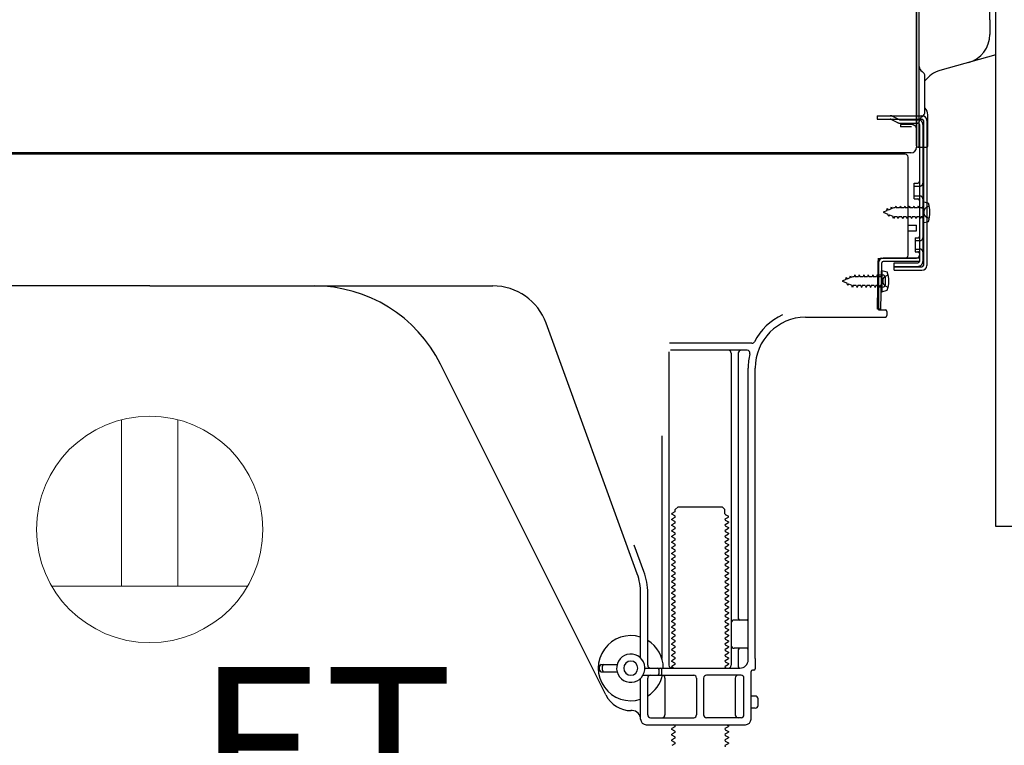
# Model space of a CAD drawing. Extents: x 56059 to 82181, y -10810 to -2410.
# Drawn here: x 78643 to 78991, y -8779 to -8522 of the extents above; entities that cross this region are included whole.
import ezdxf

# ---------------------------------------------------------------- set-up
doc = ezdxf.new("R2010")
doc.units = 0
doc.header["$LTSCALE"] = 50
doc.header["$MEASUREMENT"] = 0
doc.linetypes.add('HIDDEN', pattern=[0.375, 0.25, -0.125])
doc.linetypes.add('HIDDENNEW0', pattern=[4.5, 3, -1.5])
for name, color, linetype in [('121-キャビネット（中）', 253, 'HIDDEN'), ('150-機器', 8, 'CONTINUOUS'), ('160-文字', 254, 'CONTINUOUS')]:
    doc.layers.add(name, color=color, linetype=linetype)
doc.styles.add('ＭＳ ゴシック', font='txt', dxfattribs={"height": 10})

msp = doc.modelspace()

# ---------------------------------------------------------------- linework, layer by layer
at = {"layer": '121-キャビネット（中）', "linetype": 'Continuous', "flags": 128}
msp.add_lwpolyline([(79013.62, -8033.51), (79013.62, -8701.51), (78987.62, -8701.51), (78987.62, -8033.51)], close=True, dxfattribs=at)
at = {"layer": '150-機器', "color": 13, "linetype": 'Continuous'}
for p, q in [((78959.59, -8531.88), (78959.59, -8201.01)), ((78985.49, -8522.58), (78985.49, -8254.91)), ((78960.59, -8567.01), (78960.59, -8452.51)), ((78959.59, -8519.51), (78959.59, -8567.51)), ((78985.49, -8522.58), (78985.49, -8527.7)), ((78959.59, -8552.71), (78959.58, -8531.88)), ((78987.62, -8534.91), (78967.88, -8540.46)), ((78962.59, -8555.02), (78962.59, -8542.53)), ((78960.59, -8550.38), (78960.59, -8545.51)), ((78959.59, -8567.01), (78959.59, -8552.71)), ((78960.62, -8556.41), (78961.52, -8556.41)), ((78960.62, -8557.61), (78961.52, -8557.61)), ((78962.02, -8558.11), (78962.02, -8609.31)), ((78963.22, -8558.11), (78963.22, -8609.31)), ((78963.59, -8567.01), (78963.59, -8556.07)), ((78960.62, -8559.51), (78960.62, -8607.91)), ((78957.75, -8569.51), (78425.59, -8569.51)), ((78960.1, -8567.51), (78963.09, -8567.51)), ((78960.62, -8567.01), (78960.62, -8573.51)), ((78955.62, -8570.01), (78421.62, -8570.01)), ((78944.16, -8569.92), (78944.03, -8570.01)), ((78956.62, -8605.71), (78956.62, -8571.01)), ((78958.82, -8580.26), (78960.12, -8580.26)), ((78958.82, -8585.76), (78958.82, -8580.26)), ((78958.82, -8585.76), (78960.12, -8585.76)), ((78960.62, -8586.21), (78960.62, -8605.71)), ((78961.82, -8586.76), (78961.82, -8594.26)), ((78961.82, -8586.76), (78963.78, -8587.26)), ((78960.62, -8587.8), (78960.62, -8605.71)), ((78961.82, -8594.26), (78963.78, -8593.76)), ((78956.62, -8595.01), (78959.62, -8595.01)), ((78956.62, -8597.01), (78959.62, -8597.01)), ((78959.62, -8597.01), (78959.62, -8595.01)), ((78946.1, -8608.38), (78946.12, -8606.71)), ((78946.12, -8607.57), (78946.12, -8624.71)), ((78947.12, -8606.71), (78959.62, -8606.71)), ((78960.62, -8606.71), (78947.8, -8606.71)), ((78960.62, -8607.91), (78947.8, -8607.91)), ((78960.62, -8606.71), (78960.62, -8607.91)), ((78945.84, -8624.7), (78946.1, -8608.38)), ((78947.04, -8624.72), (78947.3, -8608.4)), ((78947.32, -8611.07), (78947.32, -8618.57)), ((78947.32, -8611.07), (78949.28, -8611.57)), ((78951.72, -8611.01), (78951.72, -8608.41)), ((78951.72, -8608.41), (78960.12, -8608.41)), ((78951.72, -8609.81), (78961.52, -8609.81)), ((78951.72, -8611.01), (78961.52, -8611.01)), ((78947.62, -8612.67), (78946.12, -8612.67)), ((78948.62, -8615.97), (78948.62, -8613.67)), ((78688.62, -8616.51), (78567.34, -8616.51)), ((78688.62, -8616.51), (78809.9, -8616.51)), ((78947.62, -8616.97), (78946.12, -8616.97)), ((78947.32, -8618.57), (78949.28, -8618.07)), ((78947.04, -8624.72), (78945.84, -8624.7)), ((78946.42, -8625.01), (78948.62, -8625.01)), ((78920.35, -8627.51), (78948.62, -8627.51)), ((78949.12, -8625.51), (78949.12, -8627.01)), ((78860.92, -8718.19), (78828.7, -8629.67)), ((78901.46, -8636.76), (78872.34, -8636.76)), ((78899.77, -8639.26), (78872.62, -8639.26)), ((78872.12, -8639.76), (78872.12, -8750.51)), ((78894.12, -8640.26), (78894.12, -8750.51)), ((78896.62, -8640.26), (78896.62, -8734.01)), ((78849.86, -8760.98), (78791.44, -8644.15)), ((78900.12, -8748.51), (78900.12, -8645.51)), ((78902.62, -8748.09), (78902.62, -8645.51)), ((78869.62, -8669.48), (78869.62, -8748.15)), ((78874.35, -8695.51), (78875.35, -8694.51)), ((78875.35, -8694.51), (78890.9, -8694.51)), ((78891.9, -8695.51), (78890.9, -8694.51)), ((78874.21, -8696.26), (78873.12, -8696.88)), ((78873.12, -8697.13), (78873.12, -8696.88)), ((78874.21, -8697.76), (78873.12, -8697.13)), ((78874.21, -8698.26), (78873.12, -8698.88)), ((78874.35, -8696.01), (78874.35, -8695.51)), ((78891.9, -8697.01), (78891.9, -8695.51)), ((78892.04, -8697.26), (78893.12, -8697.88)), ((78892.04, -8698.76), (78893.12, -8698.13)), ((78893.12, -8698.13), (78893.12, -8697.88)), ((78873.12, -8699.13), (78873.12, -8698.88)), ((78874.21, -8699.76), (78873.12, -8699.13)), ((78874.21, -8700.26), (78873.12, -8700.88)), ((78873.12, -8701.13), (78873.12, -8700.88)), ((78874.21, -8701.76), (78873.12, -8701.13)), ((78892.04, -8699.26), (78893.12, -8699.88)), ((78892.04, -8700.76), (78893.12, -8700.13)), ((78892.04, -8701.26), (78893.12, -8701.88)), ((78893.12, -8699.88), (78893.12, -8700.13)), ((78893.12, -8701.88), (78893.12, -8702.13)), ((78874.21, -8702.26), (78873.12, -8702.88)), ((78873.12, -8703.13), (78873.12, -8702.88)), ((78874.21, -8703.76), (78873.12, -8703.13)), ((78874.21, -8704.26), (78873.12, -8704.88)), ((78873.12, -8705.13), (78873.12, -8704.88)), ((78874.21, -8705.76), (78873.12, -8705.13)), ((78892.04, -8702.76), (78893.12, -8702.13)), ((78892.04, -8703.26), (78893.12, -8703.88)), ((78892.04, -8704.76), (78893.12, -8704.13)), ((78892.04, -8705.26), (78893.12, -8705.88)), ((78893.12, -8703.88), (78893.12, -8704.13)), ((78863.27, -8717.34), (78859.87, -8708.02)), ((78874.21, -8706.26), (78873.12, -8706.88)), ((78873.12, -8707.13), (78873.12, -8706.88)), ((78874.21, -8707.76), (78873.12, -8707.13)), ((78874.21, -8708.26), (78873.12, -8708.88)), ((78892.04, -8706.76), (78893.12, -8706.13)), ((78892.04, -8707.26), (78893.12, -8707.88)), ((78892.04, -8708.76), (78893.12, -8708.13)), ((78893.12, -8705.88), (78893.12, -8706.13)), ((78893.12, -8707.88), (78893.12, -8708.13)), ((78873.12, -8709.13), (78873.12, -8708.88)), ((78874.21, -8709.76), (78873.12, -8709.13)), ((78874.21, -8710.26), (78873.12, -8710.88)), ((78873.12, -8711.13), (78873.12, -8710.88)), ((78874.21, -8711.76), (78873.12, -8711.13)), ((78874.21, -8712.26), (78873.12, -8712.88)), ((78892.04, -8709.26), (78893.12, -8709.88)), ((78892.04, -8710.76), (78893.12, -8710.13)), ((78892.04, -8711.26), (78893.12, -8711.88)), ((78892.04, -8712.76), (78893.12, -8712.13)), ((78893.12, -8709.88), (78893.12, -8710.13)), ((78893.12, -8711.88), (78893.12, -8712.13)), ((78873.12, -8713.13), (78873.12, -8712.88)), ((78874.21, -8713.76), (78873.12, -8713.13)), ((78874.21, -8714.26), (78873.12, -8714.88)), ((78873.12, -8715.13), (78873.12, -8714.88)), ((78874.21, -8715.76), (78873.12, -8715.13)), ((78892.04, -8713.26), (78893.12, -8713.88)), ((78892.04, -8714.76), (78893.12, -8714.13)), ((78892.04, -8715.26), (78893.12, -8715.88)), ((78893.12, -8713.88), (78893.12, -8714.13)), ((78874.21, -8716.26), (78873.12, -8716.88)), ((78873.12, -8717.13), (78873.12, -8716.88)), ((78874.21, -8717.76), (78873.12, -8717.13)), ((78874.21, -8718.26), (78873.12, -8718.88)), ((78873.12, -8719.13), (78873.12, -8718.88)), ((78874.21, -8719.76), (78873.12, -8719.13)), ((78892.04, -8716.76), (78893.12, -8716.13)), ((78892.04, -8717.26), (78893.12, -8717.88)), ((78892.04, -8718.76), (78893.12, -8718.13)), ((78892.04, -8719.26), (78893.12, -8719.88)), ((78893.12, -8715.88), (78893.12, -8716.13)), ((78893.12, -8717.88), (78893.12, -8718.13)), ((78874.21, -8720.26), (78873.12, -8720.88)), ((78873.12, -8721.13), (78873.12, -8720.88)), ((78874.21, -8721.76), (78873.12, -8721.13)), ((78874.21, -8722.26), (78873.12, -8722.88)), ((78892.04, -8720.76), (78893.12, -8720.13)), ((78892.04, -8721.26), (78893.12, -8721.88)), ((78892.04, -8722.76), (78893.12, -8722.13)), ((78893.12, -8719.88), (78893.12, -8720.13)), ((78893.12, -8721.88), (78893.12, -8722.13)), ((78862.12, -8747.94), (78862.12, -8725.03)), ((78864.62, -8750.51), (78864.62, -8725.03)), ((78873.12, -8723.13), (78873.12, -8722.88)), ((78874.21, -8723.76), (78873.12, -8723.13)), ((78874.21, -8724.26), (78873.12, -8724.88)), ((78873.12, -8725.13), (78873.12, -8724.88)), ((78874.21, -8725.76), (78873.12, -8725.13)), ((78874.21, -8726.26), (78873.12, -8726.88)), ((78892.04, -8723.26), (78893.12, -8723.88)), ((78892.04, -8724.76), (78893.12, -8724.13)), ((78892.04, -8725.26), (78893.12, -8725.88)), ((78892.04, -8726.76), (78893.12, -8726.13)), ((78893.12, -8723.88), (78893.12, -8724.13)), ((78893.12, -8725.88), (78893.12, -8726.13)), ((78873.12, -8727.13), (78873.12, -8726.88)), ((78874.21, -8727.76), (78873.12, -8727.13)), ((78874.21, -8728.26), (78873.12, -8728.88)), ((78873.12, -8729.13), (78873.12, -8728.88)), ((78874.21, -8729.76), (78873.12, -8729.13)), ((78892.04, -8727.26), (78893.12, -8727.88)), ((78892.04, -8728.76), (78893.12, -8728.13)), ((78892.04, -8729.26), (78893.12, -8729.88)), ((78893.12, -8727.88), (78893.12, -8728.13)), ((78874.21, -8730.26), (78873.12, -8730.88)), ((78873.12, -8731.13), (78873.12, -8730.88)), ((78874.21, -8731.76), (78873.12, -8731.13)), ((78874.21, -8732.26), (78873.12, -8732.88)), ((78873.12, -8733.13), (78873.12, -8732.88)), ((78874.21, -8733.76), (78873.12, -8733.13)), ((78892.04, -8730.76), (78893.12, -8730.13)), ((78892.04, -8731.26), (78893.12, -8731.88)), ((78892.04, -8732.76), (78893.12, -8732.13)), ((78893.12, -8729.88), (78893.12, -8730.13)), ((78893.12, -8731.88), (78893.12, -8732.13)), ((78874.21, -8734.26), (78873.12, -8734.88)), ((78873.12, -8735.13), (78873.12, -8734.88)), ((78874.21, -8735.76), (78873.12, -8735.13)), ((78874.21, -8736.26), (78873.12, -8736.88)), ((78892.04, -8733.26), (78893.12, -8733.88)), ((78892.04, -8734.76), (78893.12, -8734.13)), ((78892.04, -8735.26), (78893.12, -8735.88)), ((78892.04, -8736.76), (78893.12, -8736.13)), ((78893.12, -8733.88), (78893.12, -8734.13)), ((78893.12, -8735.88), (78893.12, -8736.13)), ((78899.62, -8734.51), (78895.12, -8734.51)), ((78873.12, -8737.13), (78873.12, -8736.88)), ((78874.21, -8737.76), (78873.12, -8737.13)), ((78874.21, -8738.26), (78873.12, -8738.88)), ((78873.12, -8739.13), (78873.12, -8738.88)), ((78874.21, -8739.76), (78873.12, -8739.13)), ((78892.04, -8737.26), (78893.12, -8737.88)), ((78892.04, -8738.76), (78893.12, -8738.13)), ((78892.04, -8739.26), (78893.12, -8739.88)), ((78892.04, -8740.76), (78893.12, -8740.13)), ((78893.12, -8737.88), (78893.12, -8738.13)), ((78893.12, -8739.88), (78893.12, -8740.13)), ((78900.12, -8741.51), (78900.12, -8737.51)), ((78874.21, -8740.26), (78873.12, -8740.88)), ((78873.12, -8741.13), (78873.12, -8740.88)), ((78874.21, -8741.76), (78873.12, -8741.13)), ((78874.21, -8742.26), (78873.12, -8742.88)), ((78873.12, -8743.13), (78873.12, -8742.88)), ((78874.21, -8743.76), (78873.12, -8743.13)), ((78892.04, -8741.26), (78893.12, -8741.88)), ((78892.04, -8742.76), (78893.12, -8742.13)), ((78892.04, -8743.26), (78893.12, -8743.88)), ((78893.12, -8741.88), (78893.12, -8742.13)), ((78874.21, -8744.26), (78873.12, -8744.88)), ((78873.12, -8745.13), (78873.12, -8744.88)), ((78874.21, -8745.76), (78873.12, -8745.13)), ((78874.21, -8746.26), (78873.12, -8746.88)), ((78873.12, -8747.13), (78873.12, -8746.88)), ((78874.21, -8747.76), (78873.12, -8747.13)), ((78892.04, -8744.76), (78893.12, -8744.13)), ((78892.04, -8745.26), (78893.12, -8745.88)), ((78892.04, -8746.76), (78893.12, -8746.13)), ((78893.12, -8743.88), (78893.12, -8744.13)), ((78893.12, -8745.88), (78893.12, -8746.13)), ((78899.62, -8744.51), (78895.12, -8744.51)), ((78896.62, -8745.01), (78896.62, -8751.01)), ((78848.12, -8750.26), (78853.78, -8750.26)), ((78874.21, -8748.26), (78873.12, -8748.88)), ((78873.12, -8749.13), (78873.12, -8748.88)), ((78874.21, -8749.76), (78873.12, -8749.13)), ((78874.21, -8750.26), (78873.12, -8750.88)), ((78892.04, -8747.26), (78893.12, -8747.88)), ((78892.04, -8748.76), (78893.12, -8748.13)), ((78892.04, -8749.26), (78893.12, -8749.88)), ((78892.04, -8750.76), (78893.12, -8750.13)), ((78893.12, -8747.88), (78893.12, -8748.13)), ((78893.12, -8749.88), (78893.12, -8750.13)), ((78902.62, -8748.09), (78902.62, -8751.71)), ((78847.62, -8752.26), (78847.62, -8750.76)), ((78848.12, -8752.76), (78853.78, -8752.76)), ((78848.62, -8752.26), (78848.62, -8750.76)), ((78862.95, -8754.01), (78880.87, -8754.01)), ((78863.62, -8751.51), (78897.12, -8751.51)), ((78868.62, -8753.51), (78868.62, -8752.01)), ((78869.62, -8753.51), (78869.62, -8752.01)), ((78873.12, -8751.13), (78873.12, -8750.88)), ((78873.77, -8751.51), (78873.12, -8751.13)), ((78897.62, -8754.01), (78885.37, -8754.01)), ((78892.04, -8751.26), (78892.47, -8751.51)), ((78901.12, -8769.51), (78901.12, -8752.71)), ((78902.12, -8752.21), (78901.62, -8752.21)), ((78862.12, -8769.51), (78862.12, -8755.08)), ((78864.62, -8768.01), (78864.62, -8755.01)), ((78870.69, -8755.01), (78870.69, -8768.01)), ((78881.87, -8755.01), (78881.87, -8768.01)), ((78884.37, -8755.01), (78884.37, -8768.01)), ((78895.55, -8755.01), (78895.55, -8768.01)), ((78898.62, -8768.01), (78898.62, -8755.01)), ((78902.62, -8761.36), (78901.12, -8761.36)), ((78903.62, -8764.66), (78903.62, -8762.36)), ((78859.12, -8766.51), (78858.62, -8766.51)), ((78902.62, -8765.66), (78901.12, -8765.66)), ((78865.62, -8769.01), (78880.87, -8769.01)), ((78897.62, -8769.01), (78885.37, -8769.01)), ((78864.12, -8771.51), (78899.12, -8771.51)), ((78874.21, -8772.26), (78873.12, -8772.88)), ((78873.12, -8773.13), (78873.12, -8772.88)), ((78874.21, -8773.76), (78873.12, -8773.13)), ((78874.21, -8774.26), (78873.12, -8774.88)), ((78873.12, -8775.13), (78873.12, -8774.88)), ((78874.21, -8771.76), (78873.77, -8771.51)), ((78892.04, -8772.76), (78893.12, -8772.13)), ((78892.04, -8773.26), (78893.12, -8773.88)), ((78892.04, -8774.76), (78893.12, -8774.13)), ((78892.47, -8771.51), (78893.12, -8771.88)), ((78893.12, -8771.88), (78893.12, -8772.13)), ((78893.12, -8773.88), (78893.12, -8774.13)), ((78874.21, -8775.76), (78873.12, -8775.13)), ((78874.21, -8776.26), (78873.12, -8776.88)), ((78873.12, -8777.13), (78873.12, -8776.88)), ((78874.21, -8777.76), (78873.12, -8777.13)), ((78874.21, -8778.26), (78873.12, -8778.88)), ((78892.04, -8775.26), (78893.12, -8775.88)), ((78892.04, -8776.76), (78893.12, -8776.13)), ((78892.04, -8777.26), (78893.12, -8777.88)), ((78892.04, -8778.76), (78893.12, -8778.13)), ((78893.12, -8775.88), (78893.12, -8776.13)), ((78893.12, -8777.88), (78893.12, -8778.13))]:
    msp.add_line(p, q, dxfattribs=at)
at = {"layer": '150-機器', "color": 13, "linetype": 'HIDDENNEW0'}
for p, q in [((78945.72, -8556.41), (78945.72, -8557.61)), ((78945.72, -8556.41), (78960.62, -8556.41)), ((78945.72, -8557.61), (78960.62, -8557.61)), ((78950.54, -8557.66), (78952.84, -8558.81)), ((78951.12, -8556.61), (78953.42, -8557.75)), ((78953.64, -8557.81), (78960.12, -8557.81)), ((78953.69, -8559.01), (78960.12, -8559.01)), ((78953.92, -8559.51), (78953.92, -8560.31)), ((78957.82, -8559.51), (78953.92, -8559.51)), ((78957.82, -8560.31), (78953.92, -8560.31)), ((78961.82, -8559.51), (78961.82, -8607.91)), ((78958.82, -8581.26), (78960.82, -8581.26)), ((78958.82, -8584.76), (78960.82, -8584.76)), ((78949.11, -8589.97), (78947.82, -8590.51)), ((78947.82, -8590.51), (78949.42, -8591.17)), ((78949.11, -8589.97), (78949.28, -8589.2)), ((78949.28, -8589.2), (78949.6, -8589.77)), ((78950.55, -8589.38), (78949.6, -8589.77)), ((78950.55, -8589.38), (78950.76, -8588.59)), ((78950.76, -8588.59), (78951.04, -8589.18)), ((78951.56, -8588.96), (78951.04, -8589.18)), ((78952.03, -8588.96), (78951.56, -8588.96)), ((78952.3, -8588.31), (78952.03, -8588.96)), ((78952.3, -8588.31), (78952.57, -8588.96)), ((78953.62, -8588.96), (78952.57, -8588.96)), ((78953.89, -8588.31), (78953.62, -8588.96)), ((78953.89, -8588.31), (78954.15, -8588.96)), ((78955.2, -8588.96), (78954.15, -8588.96)), ((78955.47, -8588.31), (78955.2, -8588.96)), ((78955.47, -8588.31), (78955.74, -8588.96)), ((78956.79, -8588.96), (78955.74, -8588.96)), ((78957.06, -8588.31), (78956.79, -8588.96)), ((78957.06, -8588.31), (78957.33, -8588.96)), ((78958.38, -8588.96), (78957.33, -8588.96)), ((78958.65, -8588.31), (78958.38, -8588.96)), ((78958.65, -8588.31), (78958.92, -8588.96)), ((78959.97, -8588.96), (78958.92, -8588.96)), ((78960.24, -8588.31), (78959.97, -8588.96)), ((78960.24, -8588.31), (78960.5, -8588.96)), ((78961.32, -8588.96), (78960.5, -8588.96)), ((78963.16, -8588.76), (78964.07, -8588.26)), ((78949.79, -8592.03), (78949.42, -8591.17)), ((78950.02, -8591.42), (78949.79, -8592.03)), ((78950.02, -8591.42), (78951.2, -8591.9)), ((78951.5, -8592.71), (78951.2, -8591.9)), ((78951.77, -8592.06), (78951.5, -8592.71)), ((78952.82, -8592.06), (78951.77, -8592.06)), ((78952.82, -8592.06), (78953.09, -8592.71)), ((78953.36, -8592.06), (78953.09, -8592.71)), ((78954.41, -8592.06), (78953.36, -8592.06)), ((78954.41, -8592.06), (78954.68, -8592.71)), ((78954.95, -8592.06), (78954.68, -8592.71)), ((78956, -8592.06), (78954.95, -8592.06)), ((78956, -8592.06), (78956.27, -8592.71)), ((78956.54, -8592.06), (78956.27, -8592.71)), ((78957.58, -8592.06), (78956.54, -8592.06)), ((78957.58, -8592.06), (78957.85, -8592.71)), ((78958.12, -8592.06), (78957.85, -8592.71)), ((78959.17, -8592.06), (78958.12, -8592.06)), ((78959.17, -8592.06), (78959.44, -8592.71)), ((78959.71, -8592.06), (78959.44, -8592.71)), ((78960.76, -8592.06), (78959.71, -8592.06)), ((78960.76, -8592.06), (78961.03, -8592.71)), ((78961.3, -8592.06), (78961.03, -8592.71)), ((78961.32, -8592.06), (78961.3, -8592.06)), ((78964.07, -8592.76), (78963.16, -8592.25)), ((78959.12, -8599.51), (78960.12, -8599.51)), ((78959.12, -8599.51), (78959.12, -8604.51)), ((78959.12, -8600.51), (78960.82, -8600.51)), ((78959.12, -8603.51), (78960.82, -8603.51)), ((78959.12, -8604.51), (78960.12, -8604.51)), ((78951.72, -8609.61), (78960.12, -8609.61)), ((78934.61, -8614.28), (78933.32, -8614.82)), ((78933.32, -8614.82), (78934.92, -8615.48)), ((78934.61, -8614.28), (78934.78, -8613.51)), ((78934.78, -8613.51), (78935.1, -8614.08)), ((78936.05, -8613.69), (78935.1, -8614.08)), ((78936.05, -8613.69), (78936.26, -8612.9)), ((78936.26, -8612.9), (78936.54, -8613.49)), ((78937.06, -8613.27), (78936.54, -8613.49)), ((78937.53, -8613.27), (78937.06, -8613.27)), ((78937.8, -8612.62), (78937.53, -8613.27)), ((78937.8, -8612.62), (78938.07, -8613.27)), ((78939.12, -8613.27), (78938.07, -8613.27)), ((78939.39, -8612.62), (78939.12, -8613.27)), ((78939.39, -8612.62), (78939.65, -8613.27)), ((78940.7, -8613.27), (78939.65, -8613.27)), ((78940.97, -8612.62), (78940.7, -8613.27)), ((78940.97, -8612.62), (78941.24, -8613.27)), ((78942.29, -8613.27), (78941.24, -8613.27)), ((78942.56, -8612.62), (78942.29, -8613.27)), ((78942.56, -8612.62), (78942.83, -8613.27)), ((78943.88, -8613.27), (78942.83, -8613.27)), ((78944.15, -8612.62), (78943.88, -8613.27)), ((78944.15, -8612.62), (78944.42, -8613.27)), ((78945.47, -8613.27), (78944.42, -8613.27)), ((78945.74, -8612.62), (78945.47, -8613.27)), ((78945.74, -8612.62), (78946, -8613.27)), ((78946.82, -8613.27), (78946, -8613.27)), ((78948.66, -8613.07), (78949.57, -8612.57)), ((78935.29, -8616.34), (78934.92, -8615.48)), ((78935.52, -8615.73), (78935.29, -8616.34)), ((78935.52, -8615.73), (78936.7, -8616.22)), ((78937, -8617.02), (78936.7, -8616.22)), ((78937.27, -8616.37), (78937, -8617.02)), ((78938.32, -8616.37), (78937.27, -8616.37)), ((78938.32, -8616.37), (78938.59, -8617.02)), ((78938.86, -8616.37), (78938.59, -8617.02)), ((78939.91, -8616.37), (78938.86, -8616.37)), ((78939.91, -8616.37), (78940.18, -8617.02)), ((78940.45, -8616.37), (78940.18, -8617.02)), ((78941.5, -8616.37), (78940.45, -8616.37)), ((78941.5, -8616.37), (78941.77, -8617.02)), ((78942.04, -8616.37), (78941.77, -8617.02)), ((78943.08, -8616.37), (78942.04, -8616.37)), ((78943.08, -8616.37), (78943.35, -8617.02)), ((78943.62, -8616.37), (78943.35, -8617.02)), ((78944.67, -8616.37), (78943.62, -8616.37)), ((78944.67, -8616.37), (78944.94, -8617.02)), ((78945.21, -8616.37), (78944.94, -8617.02)), ((78946.26, -8616.37), (78945.21, -8616.37)), ((78946.26, -8616.37), (78946.53, -8617.02)), ((78946.8, -8616.37), (78946.53, -8617.02)), ((78946.82, -8616.37), (78946.8, -8616.37)), ((78949.57, -8617.07), (78948.66, -8616.57))]:
    msp.add_line(p, q, dxfattribs=at)
at = {"layer": '150-機器', "color": 13, "linetype": 'Continuous'}
for centre, radius, start, end in [((78975.19, -8527.7), 10.3, 285.7022, 0.0002), ((78962.59, -8539.07), 2, 180.0007, 240.0007), ((78960.59, -8542.53), 2, 0.0007, 60.0007), ((78970.59, -8550.08), 10, 105.7021, 143.1302), ((78960.59, -8555.02), 2, 299.9993, 359.9993), ((78960.29, -8556.07), 3.3, 359.9949, 44.9963), ((78962.59, -8558.48), 2, 119.9993, 179.9993), ((78961.52, -8558.11), 1.7, 0, 90), ((78961.52, -8558.11), 0.5, 0, 90), ((78945.5, -8571.91), 2.4, 90.0057, 123.6958), ((78957.59, -8567.51), 2, 270, 360), ((78957.59, -8567.51), 2, 270, 360), ((78960.09, -8567.01), 0.5, 180, 0), ((78963.09, -8567.01), 0.5, 269.9973, 0.0027), ((78955.62, -8571.01), 1, 0, 90), ((78960.12, -8579.76), 0.5, 270, 360), ((78960.12, -8586.26), 0.5, 0, 90), ((78954.32, -8590.51), 10, 341.0343, 18.9655), ((78947.8, -8608.41), 1.7, 90.0084, 179.1084), ((78947.12, -8607.71), 1, 90, 180), ((78947.8, -8608.41), 0.5, 90.0112, 179.1112), ((78955.62, -8605.71), 1, 270, 360), ((78959.62, -8605.71), 1, 270, 360), ((78960.12, -8607.91), 0.5, 270, 360), ((78961.52, -8609.31), 0.5, 270, 360), ((78961.52, -8609.31), 1.7, 270, 360), ((78947.62, -8613.67), 1, 0, 90), ((78939.82, -8614.82), 10, 341.0343, 18.9655), ((78746.72, -8666.51), 50, 26.5647, 89.9996), ((78809.9, -8636.51), 20, 19.9996, 89.9996), ((78947.62, -8615.97), 1, 270, 360), ((78946.42, -8624.71), 0.3, 180, 270), ((78948.62, -8625.51), 0.5, 0, 90), ((78920.62, -8645.51), 20.5, 114.0152, 153.0325), ((78920.62, -8645.51), 18, 90.8618, 180.0003), ((78948.62, -8627.01), 0.5, 270, 360), ((78893.12, -8640.26), 1, 0, 90), ((78897.62, -8640.26), 1, 90, 180), ((78899.77, -8640.26), 1, 345.8578, 89.9915), ((78901.46, -8635.76), 1, 269.9966, 333.0289), ((78920.62, -8645.51), 20.5, 165.8679, 180.0016), ((78874.06, -8696.01), 0.289, 300.0581, 0.0581), ((78874.06, -8698.01), 0.289, 300, 60), ((78892.18, -8697.01), 0.289, 180.0107, 240.0107), ((78874.06, -8700.01), 0.289, 300, 60), ((78874.06, -8702.01), 0.289, 300, 60), ((78892.18, -8699.01), 0.289, 120, 240), ((78892.18, -8701.01), 0.289, 120, 240), ((78874.06, -8704.01), 0.289, 300, 60), ((78892.18, -8703.01), 0.289, 120, 240), ((78892.18, -8705.01), 0.289, 120, 240), ((78874.06, -8706.01), 0.289, 300, 60), ((78874.06, -8708.01), 0.289, 300, 60), ((78892.18, -8707.01), 0.289, 120, 240), ((78892.18, -8709.01), 0.289, 120, 240), ((78874.06, -8710.01), 0.289, 300, 60), ((78874.06, -8712.01), 0.289, 300, 60), ((78892.18, -8711.01), 0.289, 120, 240), ((78874.06, -8714.01), 0.289, 300, 60), ((78874.06, -8716.01), 0.289, 300, 60), ((78892.18, -8713.01), 0.289, 120, 240), ((78892.18, -8715.01), 0.289, 120, 240), ((78842.12, -8725.03), 20, 359.9988, 19.9988), ((78842.12, -8725.03), 22.5, 359.999, 19.999), ((78874.06, -8718.01), 0.289, 300, 60), ((78892.18, -8717.01), 0.289, 120, 240), ((78892.18, -8719.01), 0.289, 120, 240), ((78874.06, -8720.01), 0.289, 300, 60), ((78874.06, -8722.01), 0.289, 300, 60), ((78892.18, -8721.01), 0.289, 120, 240), ((78892.18, -8723.01), 0.289, 120, 240), ((78874.06, -8724.01), 0.289, 300, 60), ((78874.06, -8726.01), 0.289, 300, 60), ((78892.18, -8725.01), 0.289, 120, 240), ((78874.06, -8728.01), 0.289, 300, 60), ((78892.18, -8727.01), 0.289, 120, 240), ((78892.18, -8729.01), 0.289, 120, 240), ((78874.06, -8730.01), 0.289, 300, 60), ((78874.06, -8732.01), 0.289, 300, 60), ((78892.18, -8731.01), 0.289, 120, 240), ((78892.18, -8733.01), 0.289, 120, 240), ((78874.06, -8734.01), 0.289, 300, 60), ((78874.06, -8736.01), 0.289, 300, 60), ((78892.18, -8735.01), 0.289, 120, 240), ((78895.12, -8735.51), 1, 90, 180), ((78897.12, -8734.01), 0.5, 180, 270), ((78899.62, -8734.01), 0.5, 270, 360), ((78858.62, -8751.51), 11.5, 72.2824, 287.7176), ((78874.06, -8738.01), 0.289, 300, 60), ((78874.06, -8740.01), 0.289, 300, 60), ((78892.18, -8737.01), 0.289, 120, 240), ((78892.18, -8739.01), 0.289, 120, 240), ((78858.62, -8751.51), 11.5, 0.0008, 58.5533), ((78874.06, -8742.01), 0.289, 300, 60), ((78892.18, -8741.01), 0.289, 120, 240), ((78892.18, -8743.01), 0.289, 120, 240), ((78895.12, -8743.51), 1, 180, 270), ((78858.62, -8751.51), 5, 71.4484, 251.4484), ((78858.62, -8751.51), 5, 251.4484, 71.4484), ((78874.06, -8744.01), 0.289, 300, 60), ((78874.06, -8746.01), 0.289, 300, 60), ((78892.18, -8745.01), 0.289, 120, 240), ((78892.18, -8747.01), 0.289, 120, 240), ((78897.12, -8745.01), 0.5, 90, 180), ((78899.62, -8745.01), 0.5, 0, 90), ((78848.12, -8750.76), 0.5, 90, 180), ((78849.12, -8750.76), 0.5, 90, 180), ((78858.62, -8751.51), 2.5, 0, 180), ((78865.62, -8750.51), 1, 180, 270), ((78873.12, -8750.51), 1, 180, 270), ((78874.06, -8748.01), 0.289, 300, 60), ((78874.06, -8750.01), 0.289, 300, 60), ((78892.18, -8749.01), 0.289, 120, 240), ((78893.12, -8750.51), 1, 270, 360), ((78897.12, -8748.51), 3, 270, 360), ((78848.12, -8752.26), 0.5, 180, 270), ((78849.12, -8752.26), 0.5, 180, 270), ((78858.62, -8751.51), 2.5, 180, 0), ((78865.62, -8755.01), 1, 90, 180), ((78858.62, -8751.51), 11.5, 301.445, 347.2713), ((78868.12, -8752.01), 0.5, 0, 90), ((78868.12, -8753.51), 0.5, 270, 360), ((78869.12, -8752.01), 0.5, 0, 90), ((78869.12, -8753.51), 0.5, 270, 360), ((78869.69, -8755.01), 1, 0, 90), ((78880.87, -8755.01), 1, 0, 90), ((78885.37, -8755.01), 1, 90, 180), ((78892.18, -8751.01), 0.289, 120, 240), ((78896.55, -8755.01), 1, 90, 180), ((78897.12, -8751.01), 0.5, 180, 270), ((78897.62, -8755.01), 1, 0, 90), ((78901.62, -8752.71), 0.5, 90, 180), ((78902.12, -8751.71), 0.5, 270, 360), ((78858.8, -8756.51), 10, 206.5666, 270.0016), ((78902.62, -8762.36), 1, 0, 90), ((78859.12, -8769.51), 3, 0, 90), ((78865.62, -8768.01), 1, 180, 270), ((78869.69, -8768.01), 1, 270, 360), ((78880.87, -8768.01), 1, 270, 360), ((78885.37, -8768.01), 1, 180, 270), ((78896.55, -8768.01), 1, 180, 270), ((78897.62, -8768.01), 1, 270, 360), ((78902.62, -8764.66), 1, 270, 360), ((78864.12, -8769.51), 2, 180, 270), ((78899.12, -8769.51), 2, 270, 360), ((78874.06, -8772.01), 0.289, 300, 60), ((78874.06, -8774.01), 0.289, 300, 60), ((78892.18, -8773.01), 0.289, 120, 240), ((78892.18, -8775.01), 0.289, 120, 240), ((78874.06, -8776.01), 0.289, 300, 60), ((78874.06, -8778.01), 0.289, 300, 60), ((78892.18, -8777.01), 0.289, 120, 240), ((78892.18, -8779.01), 0.289, 120, 240)]:
    msp.add_arc(centre, radius, start, end, dxfattribs=at)
at = {"layer": '150-機器', "color": 13, "linetype": 'HIDDENNEW0'}
for centre, radius, start, end in [((78950.27, -8558.31), 1.9, 63.4349, 90), ((78950.32, -8558.11), 0.5, 63.4349, 90), ((78953.69, -8557.11), 1.9, 243.4349, 270), ((78953.64, -8557.31), 0.5, 243.4349, 270), ((78960.12, -8559.51), 1.7, 0, 90), ((78960.12, -8559.51), 0.5, 0, 90), ((78957.82, -8561.31), 1.8, 0, 90), ((78960.82, -8580.26), 1, 270, 0), ((78960.82, -8585.76), 1, 0, 90), ((78961.32, -8588.46), 0.5, 270, 360), ((78964.14, -8590.51), 2, 119.1245, 240.8752), ((78961.32, -8592.56), 0.5, 360, 90), ((78960.12, -8599.01), 0.5, 270, 0), ((78960.82, -8599.51), 1, 270, 0), ((78960.82, -8604.51), 1, 0, 90), ((78960.12, -8605.01), 0.5, 0, 90), ((78960.12, -8607.91), 1.7, 270, 0), ((78946.82, -8612.77), 0.5, 270, 360), ((78949.64, -8614.82), 2, 119.1245, 240.8752), ((78946.82, -8616.87), 0.5, 360, 90)]:
    msp.add_arc(centre, radius, start, end, dxfattribs=at)
at = {"layer": '160-文字', "color": 4, "linetype": 'Continuous', "lineweight": 20}
for p, q in [((78678.62, -8663.78), (78678.62, -8722.51)), ((78698.62, -8663.78), (78698.62, -8722.51)), ((78723.26, -8722.51), (78653.98, -8722.51))]:
    msp.add_line(p, q, dxfattribs=at)
msp.add_circle((78688.62, -8702.51), 40, dxfattribs=at)

# ---------------------------------------------------------------- texts
at = {"layer": '160-文字', "color": 4, "lineweight": 0, "insert": (78795.97, -8751.07), "char_height": 56, "attachment_point": 3, "line_spacing_factor": 0.782827, "style": 'ＭＳ ゴシック'}
msp.add_mtext('ET', dxfattribs=at)

doc.saveas('drawing.dxf')
